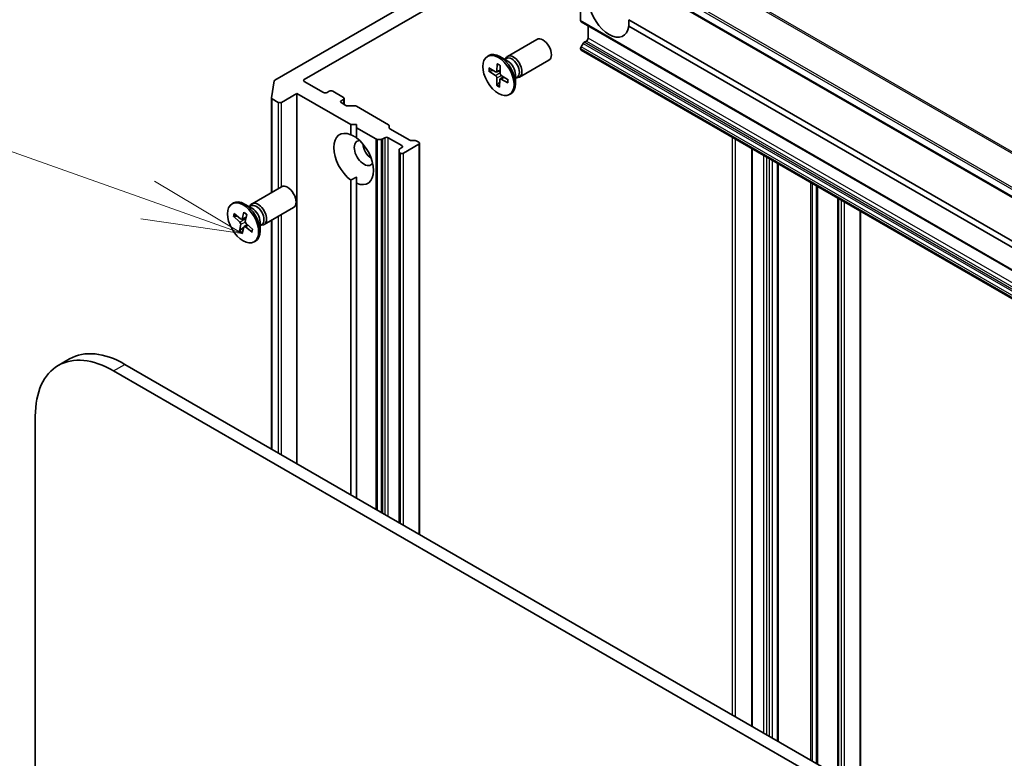
# Model space of a CAD drawing. Units: millimetres. Extents: x 72 to 10288, y 40 to 1726.
# Drawn here: x 1355 to 1478, y 795 to 887 of the extents above; entities that cross this region are included whole.
import ezdxf

# ---------------------------------------------------------------- set-up
doc = ezdxf.new("R2010")
doc.units = ezdxf.units.MM
doc.header["$LTSCALE"] = 5
for name, color, linetype, lineweight in [('Symbol (TK)', 100, 'Continuous', 18), ('Visible (ISO)', 7, 'Continuous', 35), ('Visible Narrow (ISO)', 7, 'Continuous', 25)]:
    doc.layers.add(name, color=color, linetype=linetype, lineweight=lineweight)
doc.styles.add('Note Text (TK2)', font='MS PGothic.ttf')

# ---------------------------------------------------------------- blocks, each defined once
blk = doc.blocks.new('Balloon7')
at = {"layer": 'Symbol (TK)', "color": 100}
for p, q in [((274.274, 172.82), (267.257, 175.312)), ((276.63, 171.984), (274.442, 173.291)), ((274.274, 172.82), (276.63, 171.984)), ((274.107, 172.349), (276.63, 171.984))]:
    blk.add_line(p, q, dxfattribs=at)
at = {"layer": 'Symbol (TK)'}
blk.add_circle((264.432, 176.315), 3, dxfattribs=at)
at = {"layer": 'Symbol (TK)', "color": 7, "insert": (264.432, 176.298), "char_height": 2, "attachment_point": 5, "style": 'Note Text (TK2)'}
blk.add_mtext('7', dxfattribs=at)

msp = doc.modelspace()

# ---------------------------------------------------------------- linework, layer by layer
at = {"layer": 'Visible (ISO)'}
for p, q in [((1390.89313, 879.1276), (1423.23262, 897.79881)), ((1423.27004, 896.66742), (1600.04674, 794.60535)), ((1404.27565, 888.89524), (1387.22227, 879.04947)), ((1425.32923, 886.45506), (1425.32923, 889.21133)), ((1425.39136, 886.31772), (1602.16806, 784.25565)), ((1431.31425, 886.57238), (1596.1209, 791.42121)), ((1426.24847, 884.27153), (1426.24847, 885.82287)), ((1596.1209, 790.60472), (1431.31425, 885.75588)), ((1416.20239, 881.99977), (1419.87697, 884.12129)), ((1425.62065, 883.59237), (1425.39136, 883.19523)), ((1425.77065, 883.75071), (1426.03634, 883.90411)), ((1425.32923, 882.92431), (1425.32923, 882.98615)), ((1425.39136, 882.78698), (1602.16806, 780.7249)), ((1413.70356, 882.00044), (1413.87796, 882.10113)), ((1414.93842, 881.08864), (1414.88866, 880.14595)), ((1416.24529, 881.39201), (1415.25296, 881.96493)), ((1415.85086, 881.61973), (1416.06219, 881.74173)), ((1415.93919, 881.67072), (1415.98567, 881.76278)), ((1417.70239, 879.40169), (1421.37697, 881.52321)), ((1413.87577, 880.15149), (1414.71704, 879.60832)), ((1413.88674, 880.55437), (1414.72948, 880.06508)), ((1413.97974, 880.13673), (1414.42288, 880.24309)), ((1414.8352, 880.05004), (1415.29131, 880.2519)), ((1415.29282, 880.87136), (1415.29045, 879.89962)), ((1417.1975, 879.74272), (1417.1975, 878.59688)), ((1386.80463, 876.84055), (1387.13563, 878.94268)), ((1393.29729, 877.49461), (1390.89313, 878.88265)), ((1414.8643, 878.36638), (1414.86667, 879.33813)), ((1415.2535, 878.80856), (1414.9075, 878.46138)), ((1415.2187, 878.14911), (1415.26845, 879.09179)), ((1415.30801, 879.17967), (1415.69695, 879.46357)), ((1416.27037, 878.68338), (1415.42764, 879.17266)), ((1416.28134, 879.08626), (1415.44007, 879.62942)), ((1417.1975, 879.28728), (1417.40882, 879.40929)), ((1417.28582, 879.33827), (1417.38879, 879.3325)), ((1388.0647, 876.26986), (1389.97389, 877.37213)), ((1389.97389, 877.37213), (1396.69141, 873.49378)), ((1389.97389, 831.24008), (1389.97389, 877.37213)), ((1394.0044, 877.65791), (1393.72156, 877.49461)), ((1395.77217, 876.88224), (1394.42866, 877.65791)), ((1416.45356, 877.2373), (1416.62796, 877.33799)), ((1386.8034, 865.02625), (1386.8034, 876.82487)), ((1386.89127, 876.7024), (1387.64044, 876.26986)), ((1395.48932, 876.47399), (1395.77217, 876.63729)), ((1396.07321, 875.89193), (1395.48932, 876.22904)), ((1395.86003, 876.01501), (1395.86003, 876.75976)), ((1396.28534, 875.8412), (1397.16818, 875.8412)), ((1397.38031, 875.79047), (1401.37651, 873.48327)), ((1396.69141, 873.49378), (1397.39851, 873.49378)), ((1396.69141, 872.23972), (1396.69141, 873.49378)), ((1397.39851, 873.49378), (1397.39851, 873.08553)), ((1397.39851, 873.08553), (1397.39851, 871.83147)), ((1397.39851, 873.08553), (1399.78552, 871.70739)), ((1401.46438, 873.36079), (1401.46438, 873.09603)), ((1401.55224, 872.97356), (1404.02816, 871.54409)), ((1400.45623, 871.65666), (1399.99765, 871.65666)), ((1400.66836, 871.70739), (1400.93405, 871.86078)), ((1401.35831, 871.86078), (1403.05537, 870.88099)), ((1404.24029, 871.49336), (1404.69887, 871.49336)), ((1404.911, 871.44263), (1405.17669, 871.28923)), ((1405.26455, 822.41201), (1405.26455, 871.16676)), ((1402.70181, 870.09541), (1402.70181, 870.36017)), ((1402.70181, 870.09541), (1402.70181, 823.89161)), ((1403.05537, 870.63604), (1402.78968, 870.48264)), ((1402.78968, 869.97293), (1402.84323, 869.94202)), ((1403.2675, 869.94202), (1405.17669, 871.04429)), ((1446.6667, 870.50366), (1446.6667, 798.50847)), ((1449.90119, 868.63622), (1449.90119, 796.64103)), ((1396.69141, 827.36172), (1396.69141, 866.58287)), ((1397.39851, 866.17462), (1397.39851, 866.9618)), ((1384.38259, 863.6286), (1388.05716, 865.75011)), ((1397.39851, 866.17462), (1397.39851, 826.95347)), ((1457.43188, 864.28838), (1457.43188, 792.29319)), ((1381.88375, 863.62927), (1382.05815, 863.72996)), ((1383.36725, 862.57769), (1383.1467, 861.76582)), ((1384.42548, 863.02083), (1383.43315, 863.59375)), ((1384.03106, 863.24855), (1384.24238, 863.37056)), ((1384.11938, 863.29955), (1384.16586, 863.3916)), ((1385.88259, 861.03052), (1389.55716, 863.15204)), ((1460.20675, 790.69112), (1460.20675, 862.6863)), ((1382.0527, 862.06929), (1382.86607, 861.34503)), ((1382.13583, 862.4193), (1382.96031, 861.74185)), ((1382.15524, 862.04018), (1382.52511, 862.09944)), ((1383.0985, 861.70408), (1383.64271, 861.94493)), ((1383.71193, 862.2827), (1383.53748, 861.43139)), ((1385.3777, 861.37155), (1385.3777, 860.22571)), ((1386.8034, 833.07056), (1386.8034, 861.56215)), ((1382.80558, 860.2127), (1382.98003, 861.06401)), ((1383.37013, 860.72711), (1382.86183, 860.29773)), ((1383.15026, 859.91771), (1383.3708, 860.72958)), ((1383.4051, 860.78328), (1383.76701, 861.04746)), ((1384.38168, 860.0761), (1383.55719, 860.75355)), ((1383.75842, 861.05511), (1383.63719, 860.9527)), ((1384.46481, 860.42611), (1383.65143, 861.15037)), ((1385.3777, 860.91611), (1385.58902, 861.03811)), ((1385.46602, 860.9671), (1385.56898, 860.96133)), ((1384.63375, 858.86613), (1384.80815, 858.96682)), ((1361.64856, 844.2935), (1360.23434, 843.477)), ((1549.99216, 738.85349), (1368.54856, 843.61)), ((1367.13434, 842.7935), (1547.53126, 738.6413)), ((1357.37627, 461.57125), (1357.37627, 837.15968))]:
    msp.add_line(p, q, dxfattribs=at)
for centre, major_axis, start_param, end_param in [((1428.86476, 887.57834), (1.75, -3.03109), 4.070338386, 6.925235901), ((1425.54136, 886.57753), (-0.15, -0.25981), 5.497787144, 6.283185307), ((1420.62697, 882.82225), (-0.75, 1.29904), 3.141592654, 6.283185307), ((1425.77065, 883.50576), (-0.15, -0.25981), 3.926990817, 4.712388981), ((1426.03634, 884.14906), (-0.15, -0.25981), 0.785398164, 2.35619449), ((1415.25296, 879.71956), (-1.375, 2.38157), 3.141592654, 6.283185307), ((1416.95239, 880.70073), (-0.75, 1.29904), 2.78022553, 6.644552431), ((1425.54136, 883.10862), (-0.15, -0.25981), 4.712388981, 5.497787144), ((1425.54136, 883.04679), (-0.15, -0.25981), 5.497787144, 6.283185307), ((1416.73551, 880.57551), (-0.67332, 1.16622), 3.141592654, 6.283185307), ((1416.24529, 880.29248), (0.67332, -1.16622), 0.785398163, 2.35619449), ((1414.72993, 880.24844), (0.11244, -0.19475), 5.494979188, 7.009505081), ((1415.44946, 879.8073), (0.11244, -0.19475), 3.924182861, 5.438708755), ((1387.4344, 878.92699), (-0.3, 0), 5.497787144, 6.19252542), ((1391.10526, 879.00513), (-0.3, 0), 5.497787144, 7.068583471), ((1414.70766, 879.43045), (-0.11244, 0.19475), 3.924182861, 5.438708755), ((1415.42719, 878.98931), (-0.11244, 0.19475), 5.494979188, 7.009505081), ((1393.50943, 877.61708), (0.3, 0), 3.926990817, 5.497787144), ((1394.21653, 877.53543), (0.3, 0), 0.785398164, 2.35619449), ((1387.1034, 876.82487), (-0.3, 0), 6.19252542, 7.068583471), ((1387.85257, 876.39234), (-0.3, 0), 0.785398164, 2.35619449), ((1395.70146, 876.35151), (-0.3, 0), 5.497787144, 7.068583471), ((1395.56003, 876.75976), (0.3, 0), 5.497787144, 7.068583471), ((1396.28534, 876.01441), (0.3, 0), 3.926990817, 4.712388981), ((1397.16818, 875.668), (0.3, 0), 0.785398163, 1.570796327), ((1397.04496, 869.20717), (-1.75, 3.03109), 5.641134712, 8.496032228), ((1401.16438, 873.36079), (0.3, 0), 0, 0.785398164), ((1401.76438, 873.09603), (-0.3, 0), 0, 0.785398163), ((1398.31775, 869.94202), (-0.85, 1.47224), 5.943960546, 9.764002722), ((1397.04496, 869.20717), (1.75, -3.03109), 5.641134712, 8.496032228), ((1399.99765, 871.82986), (-0.3, 0), 0.785398163, 1.570796327), ((1400.45623, 871.82986), (-0.3, 0), 1.570796327, 2.35619449), ((1401.14618, 871.73831), (-0.3, 0), 3.926990817, 5.497787144), ((1404.24029, 871.66656), (0.3, 0), 3.926990817, 4.712388981), ((1404.69887, 871.32015), (0.3, 0), 0.785398163, 1.570796327), ((1404.96455, 871.16676), (0.3, 0), 5.497787144, 7.068583471), ((1399.37841, 870.55439), (0.85, -1.47224), 4.040638071, 5.38413989), ((1403.00181, 870.36017), (-0.3, 0), 5.497787143, 6.283185307), ((1403.00181, 870.09541), (-0.3, 0), 0, 0.785398164), ((1403.05537, 870.06449), (-0.3, 0), 0.785398164, 2.35619449), ((1402.84323, 870.75851), (0.3, 0), 5.497787144, 7.068583471), ((1388.80716, 864.45108), (-0.75, 1.29904), 3.141592654, 6.283185307), ((1383.43315, 861.34839), (-1.375, 2.38157), 3.141592654, 6.283185307), ((1385.13259, 862.32956), (-0.75, 1.29904), 2.78022553, 6.644552431), ((1384.9157, 862.20434), (-0.67332, 1.16622), 3.141592654, 6.283185307), ((1384.42548, 861.92131), (0.67332, -1.16622), 0.785398163, 2.35619449), ((1382.82446, 861.19184), (-0.11244, 0.19475), 3.718480117, 5.23300601), ((1382.99323, 861.90248), (0.11244, -0.19475), 5.289276443, 6.803802337), ((1383.69305, 861.30356), (0.11244, -0.19475), 3.718480117, 5.23300601), ((1383.52428, 860.59292), (-0.11244, 0.19475), 5.289276443, 6.803802337), ((1367.13434, 831.52585), (-6.9, 11.95115), 5.497787143, 7.06858347), ((1368.54856, 832.34235), (-6.9, 11.95115), 5.497787143, 6.283185307)]:
    msp.add_ellipse(centre, major_axis=major_axis, ratio=0.577350269, start_param=start_param, end_param=end_param, dxfattribs=at)
for centre in [(1415.07856, 879.61887), (1383.25875, 861.2477)]:
    msp.add_ellipse(centre, major_axis=(-1.375, 2.38157), ratio=0.577350269, dxfattribs=at)
for points in [[(1431.33964, 886.55772), (1431.33964, 886.17878), (1431.31425, 885.75588)], [(1396.69141, 872.23972), (1397.07034, 872.05025), (1397.39851, 871.86078)], [(1397.39851, 866.9618), (1397.07034, 866.77233), (1396.69141, 866.58287)]]:
    msp.add_open_spline(points, degree=2, dxfattribs=at)
for points, knots in [([(1414.9619, 881.04065), (1414.96062, 881.04119), (1414.95941, 881.04178), (1414.95184, 881.04615), (1414.94596, 881.05296), (1414.93953, 881.06785), (1414.93789, 881.07859), (1414.93842, 881.08864)], [0.036995703376, 0.036995703376, 0.036995703376, 0.036995703376, 0.037652624471, 0.037652624471, 0.041410769681, 0.041410769681, 0.045220710506, 0.045220710506, 0.045220710506, 0.045220710506]), ([(1414.96188, 881.04062), (1414.98454, 881.03076), (1415.00737, 881.02), (1415.05329, 880.99674), (1415.07637, 880.98423), (1415.12268, 880.95749), (1415.14591, 880.94326), (1415.1924, 880.91313), (1415.21566, 880.89723), (1415.25686, 880.86758), (1415.27482, 880.85416), (1415.29274, 880.84027)], [2.9883077293, 2.9883077293, 2.9883077293, 2.9883077293, 3.0495012926, 3.0495012926, 3.1106948559, 3.1106948559, 3.1718884192, 3.1718884192, 3.2330819825, 3.2330819825, 3.2804680604, 3.2804680604, 3.2804680604, 3.2804680604]), ([(1413.97974, 880.13673), (1413.96961, 880.1344), (1413.95805, 880.13292), (1413.93541, 880.13254), (1413.92067, 880.13426), (1413.89738, 880.14029), (1413.88474, 880.1457), (1413.87577, 880.15149)], [0.03461835442, 0.03461835442, 0.03461835442, 0.03461835442, 0.03765262447, 0.03765262447, 0.04141076968, 0.04141076968, 0.04522071051, 0.04522071051, 0.04522071051, 0.04522071051]), ([(1416.27037, 878.68338), (1416.26139, 878.68859), (1416.2529, 878.69614), (1416.24323, 878.71032), (1416.24029, 878.71944), (1416.24032, 878.72952), (1416.24057, 878.73185), (1416.24102, 878.73422)], [0.015165367676, 0.015165367676, 0.015165367676, 0.015165367676, 0.018975308501, 0.018975308501, 0.022733453712, 0.022733453712, 0.023786686314, 0.023786686314, 0.023786686314, 0.023786686314]), ([(1416.25347, 879.10426), (1416.25531, 879.08322), (1416.25676, 879.0624), (1416.25922, 879.01414), (1416.25991, 878.9869), (1416.25988, 878.9334), (1416.25916, 878.90715), (1416.25631, 878.85574), (1416.25419, 878.83058), (1416.24858, 878.78147), (1416.24509, 878.75752), (1416.24094, 878.73422)], [4.5752867378, 4.5752867378, 4.5752867378, 4.5752867378, 4.6208381341, 4.6208381341, 4.6820787991, 4.6820787991, 4.7433194641, 4.7433194641, 4.8045601291, 4.8045601291, 4.8658007941, 4.8658007941, 4.8658007941, 4.8658007941]), ([(1414.8643, 878.36638), (1414.86433, 878.37674), (1414.86662, 878.39002), (1414.87407, 878.41261), (1414.8805, 878.4259), (1414.89284, 878.44486), (1414.9002, 878.45393), (1414.9075, 878.46138)], [0.01516536768, 0.01516536768, 0.01516536768, 0.01516536768, 0.0189753085, 0.0189753085, 0.02273345371, 0.02273345371, 0.02576772376, 0.02576772376, 0.02576772376, 0.02576772376]), ([(1383.37505, 862.54004), (1383.37068, 862.5431), (1383.36729, 862.54811), (1383.36438, 862.5599), (1383.3649, 862.56904), (1383.36725, 862.57769)], [0.038059639736, 0.038059639736, 0.038059639736, 0.038059639736, 0.041410769681, 0.041410769681, 0.045220710506, 0.045220710506, 0.045220710506, 0.045220710506]), ([(1383.37504, 862.54003), (1383.39823, 862.52439), (1383.42143, 862.50793), (1383.4677, 862.47342), (1383.49078, 862.45537), (1383.53673, 862.41777), (1383.5596, 862.3982), (1383.60502, 862.35763), (1383.62758, 862.33663), (1383.66905, 862.29638), (1383.68803, 862.27733), (1383.70683, 862.2578)], [2.9887298822, 2.9887298822, 2.9887298822, 2.9887298822, 3.0497811853, 3.0497811853, 3.1108324885, 3.1108324885, 3.1718837917, 3.1718837917, 3.2329350948, 3.2329350948, 3.2851813551, 3.2851813551, 3.2851813551, 3.2851813551]), ([(1382.15524, 862.04018), (1382.1451, 862.03867), (1382.13358, 862.03831), (1382.11112, 862.04051), (1382.09657, 862.04421), (1382.0737, 862.05386), (1382.06137, 862.06157), (1382.0527, 862.06929)], [0.03461835442, 0.03461835442, 0.03461835442, 0.03461835442, 0.03765262447, 0.03765262447, 0.04141076968, 0.04141076968, 0.04522071051, 0.04522071051, 0.04522071051, 0.04522071051]), ([(1382.80558, 860.2127), (1382.80744, 860.22177), (1382.81188, 860.2335), (1382.82269, 860.2536), (1382.83091, 860.26551), (1382.84553, 860.28264), (1382.85385, 860.29089), (1382.86183, 860.29773)], [0.01516536768, 0.01516536768, 0.01516536768, 0.01516536768, 0.0189753085, 0.0189753085, 0.02273345371, 0.02273345371, 0.02576772376, 0.02576772376, 0.02576772376, 0.02576772376]), ([(1384.38168, 860.0761), (1384.37289, 860.08332), (1384.36467, 860.0932), (1384.35548, 860.11098), (1384.35283, 860.122), (1384.3533, 860.13777), (1384.35505, 860.14508), (1384.35789, 860.15167)], [0.01516536768, 0.01516536768, 0.01516536768, 0.01516536768, 0.0189753085, 0.0189753085, 0.02273345371, 0.02273345371, 0.02542692618, 0.02542692618, 0.02542692618, 0.02542692618]), ([(1384.43361, 860.45389), (1384.43211, 860.43869), (1384.43035, 860.42371), (1384.42505, 860.38479), (1384.42107, 860.36123), (1384.41182, 860.31547), (1384.40653, 860.29326), (1384.3947, 860.25028), (1384.38816, 860.2295), (1384.37388, 860.18945), (1384.36615, 860.17018), (1384.35785, 860.15168)], [4.5831278861, 4.5831278861, 4.5831278861, 4.5831278861, 4.6205689312, 4.6205689312, 4.6819521633, 4.6819521633, 4.7433353954, 4.7433353954, 4.8047186276, 4.8047186276, 4.8661018597, 4.8661018597, 4.8661018597, 4.8661018597])]:
    msp.add_open_spline(points, degree=3, knots=knots, dxfattribs=at)
at = {"layer": 'Visible Narrow (ISO)'}
for p, q in [((1425.27023, 900.9597), (1602.04692, 798.89762)), ((1602.18273, 799.0328), (1425.40603, 901.09488)), ((1423.20791, 897.66982), (1599.98461, 795.60775)), ((1600.06093, 795.83999), (1423.28424, 897.90206)), ((1599.98461, 794.74268), (1423.20791, 896.80475)), ((1602.10593, 784.39298), (1425.32923, 886.45506)), ((1425.62065, 883.59237), (1602.39735, 781.53029)), ((1602.54735, 781.68864), (1425.77065, 883.75071)), ((1426.03634, 883.90411), (1602.81303, 781.84203)), ((1603.02516, 782.20946), (1426.24847, 884.27153)), ((1425.32923, 882.98615), (1602.10593, 780.92408)), ((1602.10593, 780.86224), (1425.32923, 882.92431)), ((1602.16806, 781.13315), (1425.39136, 883.19523)), ((1414.71704, 879.60832), (1415.29068, 879.99366)), ((1414.88866, 880.14595), (1415.29152, 880.33896)), ((1390.89313, 878.88265), (1390.89313, 879.1276)), ((1414.86667, 879.33813), (1415.45216, 879.62162)), ((1415.42764, 879.17266), (1415.77876, 879.41075)), ((1386.89127, 865.07698), (1386.89127, 876.7024)), ((1387.64044, 876.26986), (1387.64044, 865.50952)), ((1388.0647, 865.75438), (1388.0647, 876.26986)), ((1395.48932, 876.22904), (1395.48932, 876.47399)), ((1395.77217, 876.63729), (1395.77217, 876.06574)), ((1399.78552, 871.70739), (1399.78552, 825.57533)), ((1399.99765, 825.45286), (1399.99765, 871.65666)), ((1400.45623, 871.65666), (1400.45623, 825.1881)), ((1400.66836, 825.06562), (1400.66836, 871.70739)), ((1400.93405, 871.86078), (1400.93405, 824.91223)), ((1401.35831, 824.66728), (1401.35831, 871.86078)), ((1444.20898, 871.92262), (1444.20898, 799.92743)), ((1444.63325, 799.68248), (1444.63325, 871.67767)), ((1402.78968, 823.84088), (1402.78968, 869.97293)), ((1402.84323, 869.94202), (1402.84323, 823.80996)), ((1403.05537, 870.88099), (1403.05537, 870.63604)), ((1403.2675, 823.56501), (1403.2675, 869.94202)), ((1405.17669, 871.04429), (1405.17669, 822.46274)), ((1446.75457, 798.45774), (1446.75457, 870.45293)), ((1448.09807, 869.67725), (1448.09807, 797.68207)), ((1448.52233, 797.43712), (1448.52233, 869.43231)), ((1448.80518, 869.26901), (1448.80518, 797.27382)), ((1449.22944, 797.02887), (1449.22944, 869.02406)), ((1449.81332, 868.68695), (1449.81332, 796.69177)), ((1449.98906, 796.5903), (1449.98906, 868.58549)), ((1453.98525, 866.27829), (1453.98525, 794.2831)), ((1454.19738, 794.16063), (1454.19738, 866.15581)), ((1454.65596, 865.89105), (1454.65596, 793.89587)), ((1454.8681, 793.77339), (1454.8681, 865.76858)), ((1457.34401, 864.33911), (1457.34401, 792.34392)), ((1457.51975, 792.24246), (1457.51975, 864.23765)), ((1457.78543, 864.08425), (1457.78543, 792.08907)), ((1458.2097, 791.84412), (1458.2097, 863.8393)), ((1460.11888, 862.73703), (1460.11888, 790.74185)), ((1382.86607, 861.34503), (1383.61967, 861.83247)), ((1382.98003, 861.06401), (1383.54358, 861.32721)), ((1383.1467, 861.76582), (1383.65416, 862.0008)), ((1386.89127, 833.01983), (1386.89127, 861.61288)), ((1387.64044, 862.04542), (1387.64044, 832.5873)), ((1388.0647, 832.34235), (1388.0647, 862.29036)), ((1383.55719, 860.75355), (1383.86848, 860.9571)), ((1367.13434, 842.7935), (1368.54856, 843.61))]:
    msp.add_line(p, q, dxfattribs=at)
for centre, major_axis, start_param, end_param in [((1415.07856, 879.61887), (-0.85625, 1.48307), 5.319913945, 5.613773998), ((1415.07856, 879.61887), (0.85625, -1.48307), 3.749117618, 4.042977671), ((1415.11811, 879.64171), (-0.81106, 1.40479), 0.632731093, 0.908181562), ((1415.07856, 879.61887), (-0.85625, 1.48307), 3.749117618, 4.042977671), ((1415.07856, 879.61887), (0.85625, -1.48307), 5.319913945, 5.613773998), ((1415.11811, 879.64171), (-0.81106, 1.40479), 2.171524747, 2.44919326), ((1383.25875, 861.2477), (-0.85625, 1.48307), 5.1142112, 5.408071253), ((1383.25875, 861.2477), (0.85625, -1.48307), 3.543414873, 3.837274926), ((1383.29831, 861.27053), (-0.81106, 1.40479), 0.433391042, 0.702478817), ((1383.25875, 861.2477), (0.85625, -1.48307), 5.1142112, 5.408071253), ((1383.29831, 861.27053), (-0.81106, 1.40479), 1.965822002, 2.251720232), ((1383.25875, 861.2477), (-0.85625, 1.48307), 3.543414873, 3.837274926)]:
    msp.add_ellipse(centre, major_axis=major_axis, ratio=0.577350269, start_param=start_param, end_param=end_param, dxfattribs=at)

# ---------------------------------------------------------------- block references
at = {"layer": 'Symbol (TK)', "xscale": 5, "yscale": 5, "zscale": 5}
msp.add_blockref('Balloon7', (0, 0), dxfattribs=at)

doc.saveas('drawing.dxf')
